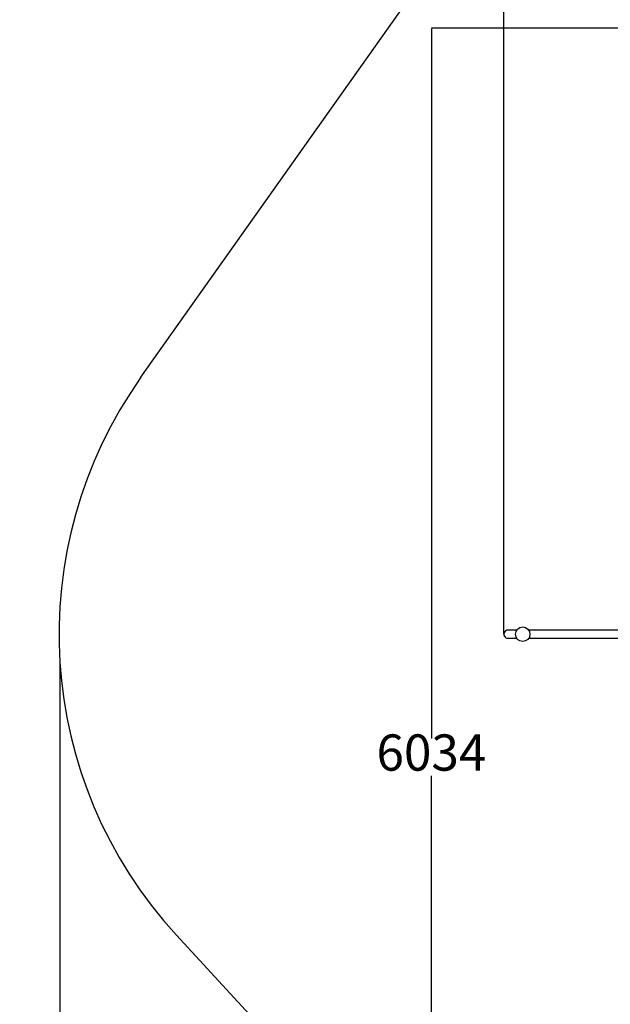
# Model space of a CAD drawing. Units: millimetres. Extents: x 816 to 11305, y -265 to 11509.
# Drawn here: x 816 to 3258, y 4314 to 8387 of the extents above; entities that cross this region are included whole.
import ezdxf

# ---------------------------------------------------------------- set-up
doc = ezdxf.new("R2010")
doc.units = ezdxf.units.MM
for name, color, linetype in [('Dimensions', 7, 'Continuous'), ('Layer 1', 7, 'Continuous'), ('Safetyarea', 131, 'Continuous')]:
    doc.layers.add(name, color=color, linetype=linetype)
doc.styles.get("Standard").update_dxf_attribs({"font": 'arial.ttf'})
doc.dimstyles.new('Leikkiset keinu', dxfattribs={"dimtxt": 150, "dimasz": 2.5, "dimexe": 0.06, "dimexo": 0.625, "dimtad": 0, "dimtih": 1, "dimtoh": 1, "dimdec": 0, "dimtxsty": 'Standard', "dimcen": 2.5, "dimadec": 0, "dimazin": 0, "dimtfac": 1, "dimtmove": 0, "dimatfit": 3, "dimfxl": 1, "dimarcsym": 0})

# ---------------------------------------------------------------- blocks, each defined once
blk = doc.blocks.new('*D9')
at = {"layer": 'Defpoints', "color": 0}
for p in [(982.6, 5728.1), (8969.4, 5728.1), (8969.4, -166.6)]:
    blk.add_point(p, dxfattribs=at)
at = {"layer": 'Dimensions', "color": 0, "lineweight": -2}
for p, q in [((982.6, 5727.5), (982.6, -166.7)), ((8969.4, 5727.5), (8969.4, -166.7)), ((985.1, -166.6), (4752.3, -166.6)), ((8966.9, -166.6), (5199.7, -166.6))]:
    blk.add_line(p, q, dxfattribs=at)
at = {"layer": 'Dimensions', "color": 0}
for points in [[(985.1, -166.2), (985.1, -167.1), (982.6, -166.6)], [(8966.9, -167.1), (8966.9, -166.2), (8969.4, -166.6)]]:
    blk.add_solid(points, dxfattribs=at)
at = {"layer": 'Dimensions', "color": 0, "insert": (4976, -166.6), "char_height": 150, "attachment_point": 5}
blk.add_mtext('7987', dxfattribs=at)
blk = doc.blocks.new('*D11')
at = {"layer": 'Defpoints', "color": 0}
for p in [(2518.2, 8352.5), (3903.8, 8352.5), (4801, 2319)]:
    blk.add_point(p, dxfattribs=at)
at = {"layer": 'Dimensions', "color": 0, "lineweight": -2}
for p, q in [((3903.2, 8352.5), (2518.2, 8352.5)), ((2518.2, 8350), (2518.2, 5412.9)), ((2518.2, 2321.5), (2518.2, 5258.5)), ((4800.4, 2319), (2518.2, 2319))]:
    blk.add_line(p, q, dxfattribs=at)
at = {"layer": 'Dimensions', "color": 0}
for points in [[(2518.6, 8350), (2517.8, 8350), (2518.2, 8352.5)], [(2517.8, 2321.5), (2518.6, 2321.5), (2518.2, 2319)]]:
    blk.add_solid(points, dxfattribs=at)
at = {"layer": 'Dimensions', "color": 0, "insert": (2518.2, 5335.7), "char_height": 150, "attachment_point": 5}
blk.add_mtext('6034', dxfattribs=at)
blk = doc.blocks.new('*D12')
at = {"layer": 'Defpoints', "color": 0}
for p in [(7134.2, 8941), (2817.8, 5845), (7134.2, 5844.6)]:
    blk.add_point(p, dxfattribs=at)
at = {"layer": 'Dimensions', "color": 0, "lineweight": -2}
for p, q in [((2817.8, 5845.7), (2817.8, 8941.1)), ((2820.3, 8941), (4748.7, 8941)), ((7131.7, 8941), (5203.4, 8941)), ((7134.2, 5845.3), (7134.2, 8941.1))]:
    blk.add_line(p, q, dxfattribs=at)
at = {"layer": 'Dimensions', "color": 0}
for points in [[(2820.3, 8941.4), (2820.3, 8940.6), (2817.8, 8941)], [(7131.7, 8940.6), (7131.7, 8941.4), (7134.2, 8941)]]:
    blk.add_solid(points, dxfattribs=at)
at = {"layer": 'Dimensions', "color": 0, "insert": (4976, 8941), "char_height": 150, "attachment_point": 5}
blk.add_mtext('4316', dxfattribs=at)

msp = doc.modelspace()

# ---------------------------------------------------------------- linework, layer by layer
at = {"layer": 'Layer 1', "lineweight": 25}
for points, knots in [([(2925.8, 5844.6), (2925.8, 5861.2), (2912.4, 5874.6), (2895.8, 5874.6), (2895.8, 5874.6), (2879.3, 5874.6), (2865.8, 5861.2), (2865.8, 5844.6), (2865.8, 5844.6), (2865.8, 5828.1), (2879.3, 5814.6), (2895.8, 5814.6), (2895.8, 5814.6), (2912.4, 5814.6), (2925.8, 5828.1), (2925.8, 5844.6)], [0, 0, 0, 0, 0.2, 0.2, 0.2, 0.2, 0.4, 0.4, 0.4, 0.4, 0.6, 0.6, 0.6, 0.6, 1, 1, 1, 1]), ([(2834.6, 5861.5), (2828.6, 5861.5), (2823, 5858.3), (2820, 5853.1), (2820, 5853.1), (2817, 5847.9), (2817, 5841.4), (2820, 5836.2), (2820, 5836.2), (2823, 5831), (2828.6, 5827.8), (2834.6, 5827.8)], [0, 0, 0, 0, 0.25, 0.25, 0.25, 0.25, 0.5, 0.5, 0.5, 0.5, 1, 1, 1, 1])]:
    msp.add_open_spline(points, degree=3, knots=knots, dxfattribs=at)
for points in [[(2871, 5861.5), (2871, 5861.5), (2834.6, 5861.5), (2834.6, 5861.5)], [(2834.6, 5827.8), (2834.6, 5827.8), (2871, 5827.8), (2871, 5827.8)], [(3352.9, 5861.5), (3352.9, 5861.5), (2920.7, 5861.5), (2920.7, 5861.5)], [(2920.7, 5827.8), (2920.7, 5827.8), (3352.9, 5827.8), (3352.9, 5827.8)]]:
    msp.add_open_spline(points, degree=3, dxfattribs=at)
at = {"layer": 'Safetyarea', "lineweight": 25}
for points in [[(1317.5, 6908.3), (1317.5, 6908.3), (2388.3, 8419.8), (2388.3, 8419.8)], [(1317.5, 6908.3), (816.1, 6200.5), (877.1, 5238.6), (1464, 4599.8)], [(2762.2, 3186.7), (2762.2, 3186.7), (1464, 4599.8), (1464, 4599.8)]]:
    msp.add_open_spline(points, degree=3, dxfattribs=at)

# ---------------------------------------------------------------- dimensions: what is measured, and where the dimension line sits
at = {"layer": 'Dimensions'}
for base, p1, p2, picture, middle in [((7134.2, 8941), (2817.8, 5845), (7134.2, 5844.6), '*D12', (4976, 8941)), ((8969.4, -166.6), (982.6, 5728.1), (8969.4, 5728.1), '*D9', (4976, -166.6))]:
    dim = msp.add_linear_dim(base=base, p1=p1, p2=p2, dimstyle='Leikkiset keinu', override={"dimlfac": 1}, dxfattribs=at)
    dim.commit()
    dim.dimension.update_dxf_attribs({"geometry": picture, "text_midpoint": middle})
dim = msp.add_linear_dim(base=(2518.2314, 8352.472), p1=(4800.998, 2318.9523), p2=(3903.7842, 8352.472), angle=90, dimstyle='Leikkiset keinu', override={"dimlfac": 1}, dxfattribs=at)
dim.commit()
dim.dimension.update_dxf_attribs({"geometry": '*D11', "text_midpoint": (2518.2314, 5335.7121)})

doc.saveas('drawing.dxf')
